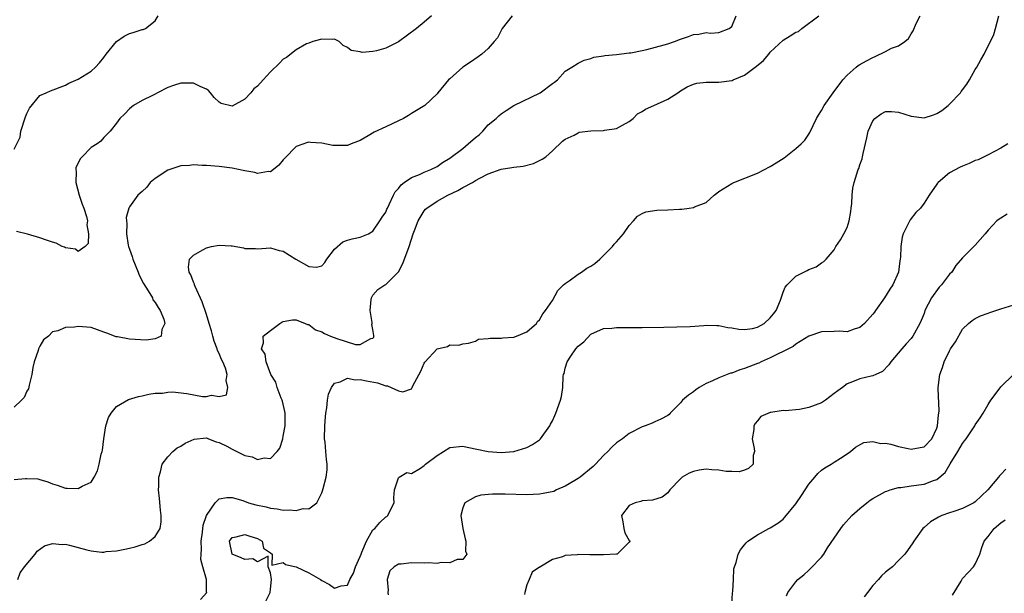
# Model space of a CAD drawing. Units: inches. Extents: x 2511000 to 2514000, y 1506000 to 1509000.
# Drawn here: x 2511648 to 2511802, y 1507791 to 1507880 of the extents above; entities that cross this region are included whole.
import ezdxf

# ---------------------------------------------------------------- set-up
doc = ezdxf.new("R2010")
doc.units = ezdxf.units.IN
doc.header["$MEASUREMENT"] = 0
doc.layers.add('LD25111506_2ft', color=93, linetype='Continuous')

msp = doc.modelspace()

# ---------------------------------------------------------------- linework, layer by layer
at = {"layer": 'LD25111506_2ft'}
for points, elevation in [([(2511647, 1507808.61), (2511648.78, 1507808.78), (2511649, 1507808.79), (2511650.71, 1507808.71), (2511651, 1507808.64), (2511652.28, 1507808.28), (2511653, 1507807.93), (2511653.73, 1507807.73), (2511655, 1507807.28), (2511655.3, 1507807.3), (2511657, 1507807.25), (2511657.59, 1507807.59), (2511659, 1507808.23), (2511659.5, 1507809), (2511660.03, 1507809.97), (2511660.29, 1507811), (2511660.6, 1507812.6), (2511660.72, 1507813), (2511660.77, 1507813.23), (2511660.98, 1507815), (2511661.32, 1507817), (2511661.71, 1507818.29), (2511662.15, 1507819), (2511663, 1507820.02), (2511664.86, 1507821.14), (2511666.39, 1507821.61), (2511667, 1507821.71), (2511668.03, 1507821.97), (2511669, 1507822.09), (2511670.13, 1507822.13), (2511671, 1507822.27), (2511671.7, 1507822.3), (2511673.95, 1507822.05), (2511676.39, 1507821.61), (2511677, 1507821.58), (2511677.81, 1507821.81), (2511679, 1507821.58), (2511680.14, 1507821.86), (2511680.36, 1507823), (2511680.07, 1507824.07), (2511680.25, 1507825), (2511680, 1507826), (2511679.59, 1507827), (2511679.37, 1507827.37), (2511679, 1507828.31), (2511678.76, 1507828.76), (2511678.71, 1507829), (2511678.22, 1507830.22), (2511678, 1507831), (2511677.82, 1507831.82), (2511677.43, 1507833), (2511677, 1507834.4), (2511676.35, 1507836.35), (2511675.26, 1507838.74), (2511675.16, 1507839), (2511675.14, 1507839.14), (2511675, 1507839.43), (2511674.58, 1507840.58), (2511674.34, 1507841), (2511674.22, 1507841.78), (2511674.35, 1507843), (2511675, 1507843.66), (2511676.46, 1507844.46), (2511677, 1507844.8), (2511677.82, 1507845), (2511679, 1507845.23), (2511680.89, 1507845.11), (2511681, 1507845.12), (2511682.79, 1507844.79), (2511683, 1507844.69), (2511684.69, 1507844.69), (2511685, 1507844.62), (2511687, 1507844.81), (2511688.35, 1507844.35), (2511689, 1507844.25), (2511690.95, 1507843), (2511693, 1507841.89), (2511694.21, 1507841.79), (2511695, 1507841.99), (2511695.49, 1507842.51), (2511695.82, 1507843), (2511697, 1507844.57), (2511698.29, 1507845.71), (2511699, 1507846.01), (2511699.78, 1507846.22), (2511701, 1507846.48), (2511702.3, 1507847), (2511703, 1507847.39), (2511704.08, 1507849), (2511704.44, 1507849.56), (2511705, 1507850.34), (2511705.18, 1507850.82), (2511705.26, 1507851), (2511705.55, 1507851.55), (2511706.22, 1507853), (2511706.49, 1507853.51), (2511707, 1507854.05), (2511707.38, 1507854.62), (2511707.89, 1507855), (2511709, 1507855.77), (2511710.25, 1507856.25), (2511711, 1507856.6), (2511712.03, 1507857), (2511713, 1507857.5), (2511713.87, 1507858.13), (2511715, 1507858.8), (2511717, 1507860.31), (2511717.87, 1507861), (2511719, 1507861.99), (2511719.55, 1507862.45), (2511720.14, 1507863), (2511721, 1507863.99), (2511722.24, 1507865), (2511722.62, 1507865.38), (2511723, 1507865.71), (2511723.78, 1507866.22), (2511725.01, 1507867), (2511729.07, 1507869), (2511731, 1507870.44), (2511731.35, 1507870.65), (2511731.78, 1507871), (2511733, 1507872.38), (2511734.05, 1507873), (2511735, 1507873.62), (2511735.94, 1507874.06), (2511737, 1507874.32), (2511737.46, 1507874.54), (2511739, 1507874.75), (2511739.18, 1507874.82), (2511741, 1507874.99), (2511743, 1507875.24), (2511743.24, 1507875.24), (2511745, 1507875.61), (2511745.72, 1507875.72), (2511748.45, 1507876.45), (2511749, 1507876.62), (2511750.07, 1507877), (2511751, 1507877.35), (2511752.23, 1507877.77), (2511753, 1507878.08), (2511753.84, 1507878.16), (2511755, 1507878.41), (2511755.68, 1507878.32), (2511757, 1507878.41), (2511758.59, 1507879), (2511759, 1507879.35), (2511759.67, 1507881)], 7068), ([(2511724.7, 1507881), (2511723.19, 1507879), (2511723, 1507878.7), (2511722.41, 1507877.59), (2511721.94, 1507877), (2511721, 1507875.89), (2511720, 1507875), (2511719.42, 1507874.58), (2511718.21, 1507873.79), (2511717.05, 1507873), (2511715, 1507871.16), (2511714.81, 1507871), (2511713.14, 1507869), (2511713, 1507868.82), (2511711.07, 1507867), (2511709.8, 1507866.2), (2511709, 1507865.77), (2511708.54, 1507865.46), (2511707.77, 1507865), (2511707, 1507864.59), (2511705, 1507863.68), (2511703.18, 1507862.82), (2511702.25, 1507862.25), (2511701, 1507861.53), (2511700.6, 1507861.4), (2511699.61, 1507861), (2511699, 1507860.78), (2511698.75, 1507860.75), (2511697, 1507860.74), (2511696.76, 1507860.76), (2511695, 1507861.11), (2511693.24, 1507861.24), (2511693, 1507861.28), (2511692.76, 1507861.24), (2511691, 1507860.59), (2511689.23, 1507858.77), (2511689, 1507858.52), (2511688.31, 1507857.69), (2511687.49, 1507857), (2511687, 1507856.66), (2511686.71, 1507856.71), (2511685, 1507856.4), (2511684.57, 1507856.57), (2511683, 1507856.79), (2511681, 1507857.22), (2511679, 1507857.47), (2511677, 1507857.65), (2511676.35, 1507857.65), (2511675, 1507857.76), (2511674.35, 1507857.65), (2511673, 1507857.58), (2511671, 1507856.93), (2511669, 1507855.62), (2511668.24, 1507855), (2511667.72, 1507854.28), (2511667, 1507853.57), (2511666.31, 1507853), (2511665, 1507851.18), (2511664.89, 1507851), (2511664.48, 1507849.52), (2511664.51, 1507849), (2511664.58, 1507848.58), (2511664.53, 1507847), (2511664.82, 1507845.18), (2511664.86, 1507845), (2511665, 1507844.58), (2511665.43, 1507843.43), (2511665.54, 1507843), (2511666.34, 1507841), (2511666.5, 1507840.5), (2511667.2, 1507839.2), (2511667.94, 1507838.06), (2511668.57, 1507837), (2511668.67, 1507836.67), (2511669, 1507836.28), (2511669.46, 1507835.46), (2511669.79, 1507835), (2511670.36, 1507833.64), (2511670.52, 1507833), (2511670.04, 1507832.04), (2511669.96, 1507831), (2511669, 1507830.57), (2511667.63, 1507830.37), (2511665, 1507830.53), (2511663.11, 1507830.89), (2511662.91, 1507830.91), (2511661.45, 1507831.45), (2511661, 1507831.64), (2511659, 1507832.33), (2511657, 1507832.53), (2511656.41, 1507832.41), (2511655, 1507832.33), (2511653.81, 1507831.81), (2511653, 1507831.69), (2511652.34, 1507831), (2511651.57, 1507830.43), (2511651, 1507829.43), (2511650.8, 1507829), (2511650.75, 1507828.75), (2511650.15, 1507827), (2511649.91, 1507826.09), (2511649.76, 1507825), (2511649.33, 1507823.33), (2511649.23, 1507822.77), (2511649, 1507822.42), (2511648.55, 1507821.45), (2511648.16, 1507821), (2511647, 1507819.9)], 7066), ([(2511647, 1507860.17), (2511647.92, 1507862.08), (2511648.04, 1507863), (2511648.77, 1507865.23), (2511649, 1507865.78), (2511649.4, 1507866.6), (2511651, 1507868.57), (2511652.01, 1507869), (2511652.68, 1507869.32), (2511655, 1507870.19), (2511655.53, 1507870.47), (2511657, 1507871.09), (2511659, 1507872.35), (2511659.7, 1507873), (2511660.31, 1507873.69), (2511661, 1507874.51), (2511661.37, 1507875), (2511663, 1507876.98), (2511664.19, 1507877.81), (2511665, 1507878.24), (2511665.6, 1507878.4), (2511667, 1507878.85), (2511667.14, 1507878.86), (2511667.49, 1507879), (2511669, 1507880.24), (2511669.48, 1507881)], 7062), ([(2511712.12, 1507881), (2511711, 1507880.02), (2511709.79, 1507879), (2511707, 1507876.93), (2511705, 1507875.95), (2511703.55, 1507875.55), (2511703, 1507875.44), (2511701.29, 1507875.29), (2511701, 1507875.36), (2511699.59, 1507875.58), (2511699, 1507876.08), (2511698.35, 1507876.35), (2511697.73, 1507877), (2511697, 1507877.36), (2511696.69, 1507877.31), (2511695, 1507877.38), (2511693.64, 1507877), (2511693, 1507876.74), (2511692.61, 1507876.61), (2511691, 1507875.69), (2511689.51, 1507874.49), (2511689, 1507874.26), (2511688.39, 1507873.61), (2511687, 1507872.26), (2511685.85, 1507871), (2511685, 1507870.04), (2511684.41, 1507869.59), (2511683.92, 1507869), (2511683, 1507867.98), (2511681, 1507866.88), (2511679.33, 1507867.33), (2511679, 1507867.5), (2511678.23, 1507868.23), (2511677.67, 1507869), (2511677.35, 1507869.35), (2511677, 1507869.57), (2511676.04, 1507869.96), (2511675, 1507870.5), (2511673.53, 1507870.47), (2511673, 1507870.48), (2511671.86, 1507870.14), (2511671, 1507869.8), (2511669.36, 1507869), (2511669, 1507868.77), (2511668.59, 1507868.59), (2511667, 1507867.8), (2511665.61, 1507867), (2511665, 1507866.51), (2511664.28, 1507865.72), (2511663.48, 1507865), (2511663, 1507864.26), (2511661.98, 1507863), (2511661, 1507861.99), (2511660.54, 1507861.46), (2511659.95, 1507861), (2511659, 1507860.46), (2511657.62, 1507859), (2511657.3, 1507858.7), (2511657, 1507858.01), (2511656.65, 1507857.35), (2511656.64, 1507857), (2511656.69, 1507856.69), (2511656.61, 1507855), (2511657.16, 1507853), (2511657.63, 1507851.63), (2511657.89, 1507851), (2511658.31, 1507849.69), (2511658.45, 1507849), (2511658.37, 1507848.37), (2511658.61, 1507847), (2511658.53, 1507845.47), (2511658.11, 1507845), (2511657, 1507844.22), (2511656.56, 1507844.56), (2511655, 1507844.79), (2511654.87, 1507844.87), (2511654.49, 1507845), (2511653.54, 1507845.54), (2511653, 1507845.65), (2511652.03, 1507845.97), (2511651, 1507846.36), (2511649.07, 1507846.93), (2511647.36, 1507847.36)], 7064), ([(2511647.56, 1507793), (2511647.95, 1507794.05), (2511648.63, 1507795), (2511650.26, 1507797), (2511650.57, 1507797.43), (2511651.73, 1507798.27), (2511653, 1507798.64), (2511654.49, 1507798.49), (2511655, 1507798.53), (2511655.62, 1507798.38), (2511658.36, 1507797.64), (2511659, 1507797.49), (2511660.69, 1507797.31), (2511661, 1507797.3), (2511661.37, 1507797.37), (2511663, 1507797.51), (2511664.26, 1507797.74), (2511665, 1507797.93), (2511665.88, 1507798.12), (2511667, 1507798.5), (2511667.39, 1507798.61), (2511668.13, 1507799), (2511669, 1507799.73), (2511669.81, 1507801), (2511669.97, 1507802.03), (2511669.96, 1507803), (2511669.85, 1507803.85), (2511669.69, 1507805.69), (2511669.54, 1507807), (2511669.57, 1507807.57), (2511669.56, 1507809), (2511669.85, 1507809.85), (2511670.12, 1507811), (2511671, 1507812.19), (2511671.74, 1507813), (2511672.45, 1507813.55), (2511673, 1507813.85), (2511673.68, 1507814.32), (2511675.08, 1507814.92), (2511677, 1507815.12), (2511677.33, 1507815), (2511678.52, 1507814.52), (2511679, 1507814.43), (2511680.17, 1507813.83), (2511681, 1507813.36), (2511682.58, 1507812.58), (2511683, 1507812.39), (2511684.15, 1507812.15), (2511685, 1507811.77), (2511686.03, 1507812.03), (2511687, 1507811.9), (2511688.03, 1507813), (2511688.46, 1507813.54), (2511688.91, 1507815), (2511689, 1507815.4), (2511689.28, 1507817), (2511689.28, 1507819), (2511689.26, 1507819.26), (2511688.88, 1507820.88), (2511688.84, 1507821), (2511688.69, 1507821.31), (2511688.06, 1507823), (2511687.84, 1507823.84), (2511687.08, 1507825), (2511686.32, 1507827), (2511686.2, 1507828.2), (2511685.61, 1507829), (2511685.94, 1507829.94), (2511685.89, 1507831), (2511687, 1507831.91), (2511688.44, 1507833), (2511688.8, 1507833.2), (2511689, 1507833.28), (2511690.44, 1507833.56), (2511691, 1507833.53), (2511692.4, 1507833), (2511692.8, 1507832.8), (2511693, 1507832.8), (2511694.01, 1507832.01), (2511695, 1507831.68), (2511695.44, 1507831.44), (2511696.38, 1507831), (2511697.36, 1507830.64), (2511700.28, 1507829.72), (2511701, 1507829.71), (2511702.66, 1507830.66), (2511703, 1507830.7), (2511703.13, 1507830.87), (2511703.15, 1507831), (2511703.12, 1507831.12), (2511703, 1507832.03), (2511702.81, 1507832.81), (2511702.87, 1507833), (2511702.86, 1507833.14), (2511702.54, 1507835), (2511702.74, 1507836.74), (2511702.75, 1507837), (2511703, 1507837.42), (2511703.74, 1507838.26), (2511704.83, 1507839), (2511705, 1507839.09), (2511707, 1507841.05), (2511707.67, 1507842.33), (2511708.63, 1507845), (2511709.29, 1507847), (2511709.5, 1507847.5), (2511710.05, 1507849), (2511711, 1507850.58), (2511711.18, 1507850.82), (2511711.39, 1507851), (2511713, 1507852.09), (2511714.7, 1507853), (2511716.25, 1507853.75), (2511717, 1507854.2), (2511718.51, 1507855), (2511719, 1507855.3), (2511719.66, 1507855.66), (2511721, 1507856.36), (2511723, 1507857.09), (2511724.67, 1507857.33), (2511725, 1507857.39), (2511726.44, 1507857.56), (2511728.03, 1507857.97), (2511729, 1507858.44), (2511729.39, 1507858.61), (2511729.97, 1507859), (2511731, 1507859.94), (2511732.56, 1507861.44), (2511733, 1507861.76), (2511734.4, 1507862.4), (2511735, 1507862.75), (2511735.17, 1507862.83), (2511737, 1507863.07), (2511739, 1507863.12), (2511739.16, 1507863.16), (2511741, 1507863.41), (2511741.94, 1507863.94), (2511743, 1507864.49), (2511743.63, 1507865), (2511744.3, 1507865.7), (2511745, 1507866.09), (2511745.55, 1507866.45), (2511746.86, 1507867), (2511749, 1507868), (2511750.6, 1507869), (2511751, 1507869.29), (2511752.06, 1507869.94), (2511753, 1507870.35), (2511753.53, 1507870.47), (2511755, 1507870.65), (2511757, 1507870.63), (2511759, 1507870.9), (2511759.08, 1507870.92), (2511759.2, 1507871), (2511761, 1507871.73), (2511762.87, 1507873.13), (2511763.95, 1507874.05), (2511764.77, 1507875), (2511765, 1507875.31), (2511767, 1507877.21), (2511768.13, 1507877.87), (2511769, 1507878.47), (2511769.42, 1507878.58), (2511769.94, 1507879), (2511772.61, 1507881)], 7070), ([(2511676.08, 1507789.92), (2511677.06, 1507791), (2511677.04, 1507791.04), (2511677.01, 1507793), (2511676.45, 1507795), (2511676.16, 1507796.16), (2511676.18, 1507797), (2511676.22, 1507797.78), (2511676.2, 1507799), (2511676.42, 1507800.42), (2511676.5, 1507801.5), (2511677, 1507803.02), (2511678.37, 1507805), (2511679, 1507805.6), (2511680.18, 1507805.82), (2511681, 1507805.81), (2511682.67, 1507805.33), (2511683.58, 1507805), (2511684.7, 1507804.7), (2511686.34, 1507804.34), (2511687, 1507804.16), (2511688.06, 1507804.06), (2511689, 1507803.86), (2511689.92, 1507803.92), (2511691, 1507803.77), (2511692.09, 1507804.09), (2511693, 1507804.05), (2511694.23, 1507805), (2511695, 1507806.53), (2511695.14, 1507806.86), (2511695.21, 1507807.21), (2511695.7, 1507809), (2511695.85, 1507810.15), (2511695.86, 1507811), (2511695.74, 1507811.74), (2511695.66, 1507813), (2511695.52, 1507814.48), (2511695.45, 1507815), (2511695.47, 1507817), (2511695.58, 1507818.42), (2511695.64, 1507819), (2511695.8, 1507819.8), (2511695.92, 1507821), (2511696.07, 1507821.93), (2511696.52, 1507823), (2511697, 1507823.67), (2511697.89, 1507823.89), (2511699, 1507824.47), (2511700.2, 1507824.2), (2511701, 1507824.26), (2511702.01, 1507824.01), (2511703.72, 1507823.72), (2511705, 1507823.26), (2511705.27, 1507823.26), (2511707, 1507822.49), (2511707.68, 1507822.32), (2511709, 1507822.79), (2511709.13, 1507823), (2511709.24, 1507823.24), (2511710.47, 1507825.53), (2511711, 1507826.77), (2511711.08, 1507826.92), (2511713, 1507829.02), (2511714.61, 1507829.39), (2511715, 1507829.65), (2511716.4, 1507829.6), (2511717, 1507829.78), (2511717.89, 1507829.89), (2511719, 1507830.23), (2511719.48, 1507830.52), (2511721, 1507830.62), (2511721.3, 1507830.7), (2511723, 1507830.71), (2511723.25, 1507830.75), (2511725, 1507830.86), (2511725.42, 1507831), (2511727, 1507831.69), (2511728.51, 1507833), (2511728.7, 1507833.3), (2511729, 1507833.53), (2511729.51, 1507834.49), (2511729.92, 1507835), (2511731, 1507836.57), (2511731.85, 1507838.15), (2511732.76, 1507839), (2511733, 1507839.2), (2511733.63, 1507839.63), (2511735, 1507840.67), (2511735.54, 1507841), (2511736.39, 1507841.61), (2511737, 1507841.95), (2511737.63, 1507842.37), (2511738.39, 1507843), (2511739, 1507843.58), (2511740.39, 1507845), (2511740.65, 1507845.35), (2511741, 1507845.74), (2511742.08, 1507847), (2511743, 1507848.28), (2511743.67, 1507849), (2511744.28, 1507849.72), (2511745, 1507850.15), (2511745.57, 1507850.43), (2511747.31, 1507850.69), (2511749, 1507850.74), (2511750.85, 1507850.85), (2511751.18, 1507850.82), (2511752.35, 1507851), (2511753, 1507851.08), (2511753.18, 1507851.18), (2511755, 1507851.88), (2511756.23, 1507853), (2511756.67, 1507853.33), (2511757, 1507853.57), (2511759, 1507854.85), (2511759.3, 1507855), (2511763, 1507856.45), (2511765, 1507857.46), (2511765.95, 1507858.05), (2511767.16, 1507858.84), (2511769, 1507860.29), (2511769.83, 1507861), (2511770.38, 1507861.62), (2511771, 1507862.53), (2511771.2, 1507862.8), (2511772.24, 1507865), (2511772.51, 1507865.49), (2511773, 1507866.24), (2511773.43, 1507867), (2511774.83, 1507869), (2511776.32, 1507871), (2511777, 1507871.75), (2511778.41, 1507873), (2511778.74, 1507873.26), (2511779, 1507873.42), (2511780.04, 1507873.96), (2511781, 1507874.51), (2511781.37, 1507874.63), (2511783, 1507875.44), (2511783.93, 1507875.93), (2511785, 1507876.33), (2511786.01, 1507877), (2511786.56, 1507877.44), (2511787, 1507878.19), (2511787.33, 1507878.67), (2511787.8, 1507879.8), (2511788.4, 1507881)], 7072), ([(2511685.96, 1507789), (2511686.95, 1507791), (2511687, 1507791.5), (2511687.19, 1507793), (2511687, 1507794.06), (2511686.67, 1507795), (2511686.64, 1507796.64), (2511685, 1507795.77), (2511684.23, 1507796.23), (2511683, 1507796.15), (2511682.43, 1507796.43), (2511681, 1507796.99), (2511680.6, 1507799), (2511681, 1507799.56), (2511681.66, 1507799.66), (2511683, 1507800.07), (2511683.78, 1507799.78), (2511685, 1507799.41), (2511685.73, 1507799), (2511685.91, 1507797.91), (2511687, 1507797.21), (2511687.25, 1507797), (2511687.24, 1507795.24), (2511689, 1507795.65), (2511689.34, 1507795.34), (2511691, 1507795.01), (2511693, 1507794.05), (2511694.83, 1507793), (2511695, 1507792.88), (2511696.22, 1507792.22), (2511697, 1507791.66), (2511698.05, 1507792.05), (2511699, 1507792.13), (2511699.38, 1507793), (2511699.98, 1507794.02), (2511700.27, 1507795), (2511701, 1507796.63), (2511701.14, 1507797), (2511701.28, 1507797.28), (2511702.01, 1507799), (2511703, 1507800.75), (2511703.29, 1507801), (2511704.08, 1507801.92), (2511705, 1507802.81), (2511705.14, 1507802.86), (2511705.32, 1507803), (2511705.56, 1507803.56), (2511706.32, 1507805), (2511706.24, 1507805.76), (2511706.36, 1507807), (2511707, 1507808.89), (2511707.09, 1507809), (2511708.29, 1507809.71), (2511709, 1507809.55), (2511710.42, 1507810.42), (2511711, 1507810.82), (2511711.2, 1507811), (2511713, 1507812.4), (2511715, 1507813.6), (2511717, 1507813.82), (2511717.69, 1507813.69), (2511721, 1507812.98), (2511723, 1507812.85), (2511725, 1507812.99), (2511727, 1507813.6), (2511727.9, 1507814.1), (2511729, 1507814.84), (2511729.15, 1507815), (2511730.58, 1507817), (2511730.73, 1507817.27), (2511731, 1507817.8), (2511731.37, 1507818.63), (2511731.56, 1507819), (2511732.29, 1507821), (2511732.44, 1507821.56), (2511732.64, 1507823), (2511732.7, 1507824.7), (2511732.75, 1507825), (2511732.82, 1507825.18), (2511733, 1507825.99), (2511733.31, 1507827), (2511733.88, 1507827.88), (2511734.66, 1507829), (2511735, 1507829.44), (2511735.9, 1507830.1), (2511737, 1507831.32), (2511739, 1507832.21), (2511740.27, 1507832.27), (2511741, 1507832.35), (2511742.34, 1507832.34), (2511743, 1507832.37), (2511744.36, 1507832.36), (2511745, 1507832.38), (2511748.41, 1507832.41), (2511750.45, 1507832.45), (2511752.53, 1507832.53), (2511754.66, 1507832.66), (2511755, 1507832.71), (2511756.66, 1507832.66), (2511757, 1507832.68), (2511758.37, 1507832.37), (2511759, 1507832.32), (2511760.08, 1507832.08), (2511761, 1507832.03), (2511762.21, 1507832.21), (2511763, 1507832.4), (2511764.06, 1507833), (2511765, 1507833.87), (2511765.49, 1507834.51), (2511765.95, 1507835), (2511766.62, 1507836.62), (2511767, 1507837.86), (2511767.34, 1507838.66), (2511767.63, 1507839), (2511769, 1507840.35), (2511770.23, 1507841), (2511770.75, 1507841.25), (2511771, 1507841.41), (2511772.16, 1507841.84), (2511773, 1507842.44), (2511773.36, 1507842.64), (2511773.75, 1507843), (2511775, 1507844.47), (2511775.24, 1507845), (2511775.96, 1507846.04), (2511776.48, 1507847), (2511777, 1507847.98), (2511777.32, 1507849), (2511777.56, 1507850.44), (2511777.63, 1507851), (2511777.71, 1507851.71), (2511777.8, 1507853), (2511777.91, 1507854.09), (2511778.11, 1507855), (2511778.74, 1507857), (2511778.83, 1507857.17), (2511779, 1507857.73), (2511779.33, 1507858.67), (2511779.41, 1507859), (2511779.49, 1507859.49), (2511780.06, 1507861.94), (2511780.29, 1507863), (2511781, 1507864.59), (2511781.34, 1507865), (2511782.29, 1507865.71), (2511783, 1507866.08), (2511783.93, 1507866.07), (2511785, 1507865.97), (2511787, 1507865.33), (2511789, 1507865.09), (2511790.47, 1507865.53), (2511791, 1507865.75), (2511791.77, 1507866.23), (2511792.78, 1507867), (2511793, 1507867.19), (2511794.68, 1507869), (2511794.82, 1507869.18), (2511795, 1507869.45), (2511795.68, 1507870.32), (2511796.1, 1507871), (2511797, 1507872.6), (2511797.26, 1507873), (2511797.89, 1507874.11), (2511798.38, 1507875), (2511799, 1507876.31), (2511799.4, 1507877), (2511799.9, 1507878.1), (2511800.17, 1507879), (2511800.69, 1507881)], 7074), ([(2511802.1, 1507861), (2511801, 1507860.34), (2511799, 1507859.31), (2511797.45, 1507858.55), (2511797, 1507858.41), (2511796.07, 1507857.93), (2511795, 1507857.56), (2511794.63, 1507857.37), (2511793, 1507856.51), (2511791.21, 1507855), (2511791.11, 1507854.89), (2511791, 1507854.71), (2511789.79, 1507853), (2511789, 1507851.76), (2511788.43, 1507851), (2511787.72, 1507850.28), (2511786.82, 1507849.18), (2511786.54, 1507848.54), (2511785.74, 1507847), (2511785.57, 1507846.43), (2511785.36, 1507845), (2511785.31, 1507843.31), (2511785.28, 1507843), (2511785.24, 1507842.76), (2511785.02, 1507841), (2511784.14, 1507839), (2511783.68, 1507838.32), (2511782.83, 1507837), (2511781.43, 1507835), (2511781.26, 1507834.74), (2511781, 1507834.41), (2511779.69, 1507833), (2511779, 1507832.36), (2511778.08, 1507832.08), (2511777, 1507831.68), (2511775.76, 1507831.76), (2511775, 1507831.75), (2511773, 1507831.69), (2511771, 1507831.01), (2511769, 1507829.73), (2511768.59, 1507829.41), (2511767, 1507828.59), (2511766.26, 1507828.26), (2511765, 1507827.61), (2511763.61, 1507827), (2511763.2, 1507826.8), (2511763, 1507826.74), (2511761, 1507825.97), (2511760.24, 1507825.76), (2511759, 1507825.25), (2511758.79, 1507825.21), (2511757, 1507824.49), (2511756.01, 1507824.01), (2511755, 1507823.59), (2511753.89, 1507823), (2511753.38, 1507822.62), (2511753, 1507822.31), (2511752.22, 1507821.78), (2511751.29, 1507821), (2511751, 1507820.61), (2511749.38, 1507819), (2511749.21, 1507818.79), (2511749, 1507818.62), (2511747.95, 1507818.05), (2511747, 1507817.65), (2511746.56, 1507817.44), (2511745.47, 1507817), (2511745, 1507816.86), (2511743, 1507815.82), (2511741.94, 1507815), (2511741, 1507814.33), (2511740.3, 1507813.7), (2511739.66, 1507813), (2511739, 1507812.36), (2511737.75, 1507811), (2511737.35, 1507810.65), (2511735.33, 1507809), (2511735, 1507808.77), (2511734.49, 1507808.49), (2511733, 1507807.59), (2511731.65, 1507807), (2511731.22, 1507806.78), (2511729.58, 1507806.42), (2511729, 1507806.33), (2511727, 1507806.26), (2511723.65, 1507806.35), (2511721.66, 1507806.34), (2511719.83, 1507806.17), (2511719, 1507805.93), (2511717.34, 1507805), (2511717, 1507804.23), (2511716.72, 1507803), (2511717, 1507801), (2511717.37, 1507799.37), (2511717.47, 1507799), (2511717.43, 1507797.43), (2511717.65, 1507797), (2511717, 1507796.12), (2511716.15, 1507796.15), (2511715, 1507795.63), (2511713.67, 1507795.67), (2511713, 1507795.53), (2511711.6, 1507795.6), (2511711, 1507795.56), (2511709, 1507795.63), (2511707.4, 1507795.4), (2511707, 1507795.41), (2511706.32, 1507795), (2511705.65, 1507794.35), (2511705.21, 1507793), (2511705.36, 1507791.36), (2511705.32, 1507791), (2511705.38, 1507790.62)], 7076), ([(2511801.96, 1507850.04), (2511801, 1507849.43), (2511800.72, 1507849.28), (2511800.39, 1507849), (2511799, 1507847.53), (2511798.57, 1507847), (2511797, 1507845.21), (2511795, 1507843.24), (2511793.95, 1507842.05), (2511793.32, 1507841), (2511793, 1507840.69), (2511791.71, 1507839), (2511791.36, 1507838.64), (2511790.18, 1507837), (2511789.15, 1507835), (2511789, 1507834.54), (2511788.56, 1507833.44), (2511788.36, 1507833), (2511787.28, 1507831), (2511787, 1507830.62), (2511786.2, 1507829.8), (2511785.54, 1507829), (2511783.81, 1507827), (2511783.49, 1507826.51), (2511782.5, 1507825.5), (2511781.5, 1507825), (2511781, 1507824.8), (2511780.76, 1507824.76), (2511779, 1507824.36), (2511777.86, 1507823.86), (2511777, 1507823.57), (2511776.27, 1507823), (2511775.53, 1507822.47), (2511775, 1507822.03), (2511773.64, 1507821), (2511773, 1507820.62), (2511771, 1507819.86), (2511769.56, 1507819.56), (2511767.35, 1507819.35), (2511767, 1507819.41), (2511765.08, 1507819.08), (2511765, 1507819.09), (2511763.55, 1507818.45), (2511763, 1507817.78), (2511762.63, 1507817.37), (2511762.45, 1507817), (2511762.42, 1507816.42), (2511762.18, 1507815), (2511762.51, 1507813.49), (2511762.56, 1507813), (2511762.36, 1507812.36), (2511762.34, 1507811), (2511761.63, 1507810.37), (2511761, 1507810.1), (2511760.16, 1507809.84), (2511759, 1507809.88), (2511758.12, 1507809.88), (2511757, 1507810.1), (2511755.87, 1507810.13), (2511755, 1507810.22), (2511753.93, 1507810.07), (2511753, 1507809.87), (2511752.36, 1507809.64), (2511751.27, 1507809), (2511751, 1507808.75), (2511749.33, 1507807), (2511749, 1507806.56), (2511748.14, 1507805.86), (2511746.62, 1507805.38), (2511745, 1507805.28), (2511744.79, 1507805.21), (2511743.91, 1507805), (2511743, 1507804.57), (2511741.79, 1507803), (2511741.98, 1507802.02), (2511742.15, 1507801), (2511742.32, 1507800.32), (2511743, 1507799.12), (2511743.07, 1507799.07), (2511743.09, 1507799), (2511743, 1507798.87), (2511741.09, 1507797), (2511741, 1507796.98), (2511739, 1507796.86), (2511737, 1507796.88), (2511736.87, 1507796.87), (2511735, 1507796.91), (2511734.87, 1507796.87), (2511733, 1507796.78), (2511732.58, 1507796.58), (2511731, 1507796.17), (2511729.04, 1507794.96), (2511729, 1507794.93), (2511727.84, 1507794.16), (2511727.39, 1507793), (2511727, 1507792.18), (2511726.7, 1507791), (2511726.66, 1507790.66)], 7078), ([(2511759, 1507789.2), (2511759.13, 1507790.87), (2511759.18, 1507791.18), (2511759.28, 1507793), (2511759.33, 1507794.68), (2511759.41, 1507795), (2511759.68, 1507795.68), (2511760, 1507797), (2511760.34, 1507797.66), (2511761, 1507798.44), (2511761.23, 1507798.77), (2511761.52, 1507799), (2511763, 1507800.01), (2511764.79, 1507801), (2511765, 1507801.09), (2511766.18, 1507801.82), (2511767, 1507802.46), (2511767.27, 1507802.73), (2511769, 1507804.83), (2511769.89, 1507806.11), (2511771, 1507807.91), (2511771.98, 1507809), (2511772.42, 1507809.58), (2511773, 1507810.08), (2511773.53, 1507810.47), (2511774.51, 1507811), (2511775, 1507811.34), (2511775.97, 1507811.97), (2511777, 1507812.66), (2511777.54, 1507813), (2511778.32, 1507813.68), (2511779.62, 1507814.38), (2511781, 1507814.55), (2511782.26, 1507814.26), (2511783, 1507814.31), (2511783.84, 1507814.16), (2511785, 1507813.79), (2511786.51, 1507813.49), (2511787, 1507813.37), (2511788.39, 1507813.61), (2511789, 1507813.75), (2511790.22, 1507815), (2511791, 1507816.64), (2511791.12, 1507817), (2511791.27, 1507818.73), (2511791.33, 1507819), (2511791.36, 1507819.36), (2511791.19, 1507822.81), (2511791.2, 1507823), (2511791.45, 1507825), (2511791.89, 1507826.11), (2511792.16, 1507827), (2511793, 1507828.72), (2511793.16, 1507829), (2511793.89, 1507830.11), (2511795, 1507832.12), (2511795.94, 1507833), (2511796.53, 1507833.47), (2511797, 1507833.76), (2511797.83, 1507834.17), (2511799, 1507834.58), (2511799.28, 1507834.72), (2511801, 1507835.29), (2511803, 1507835.9)], 7080), ([(2511767.55, 1507790.45), (2511767.73, 1507791), (2511769, 1507792.67), (2511769.3, 1507793), (2511770.25, 1507793.75), (2511771, 1507794.48), (2511771.28, 1507794.72), (2511773, 1507796.53), (2511773.35, 1507797), (2511773.95, 1507797.95), (2511776, 1507801), (2511776.43, 1507801.57), (2511777.74, 1507803), (2511779, 1507804.13), (2511780.09, 1507805), (2511780.61, 1507805.39), (2511781, 1507805.64), (2511783, 1507806.74), (2511783.18, 1507806.82), (2511783.74, 1507807), (2511785, 1507807.37), (2511785.4, 1507807.4), (2511787, 1507807.64), (2511789, 1507807.9), (2511790.47, 1507808.47), (2511791, 1507808.62), (2511792.3, 1507809.7), (2511793.1, 1507811.1), (2511794.27, 1507813), (2511795, 1507814.27), (2511795.34, 1507814.66), (2511795.59, 1507815), (2511796.91, 1507817), (2511797, 1507817.17), (2511797.76, 1507818.24), (2511798.22, 1507819), (2511799, 1507820.34), (2511799.45, 1507821), (2511800.1, 1507821.9), (2511801, 1507823.1), (2511802.97, 1507825.03)], 7082), ([(2511801.75, 1507810.25), (2511801, 1507809.4), (2511800.79, 1507809.21), (2511800.64, 1507809), (2511798.98, 1507807), (2511797, 1507805.17), (2511796.78, 1507805), (2511795, 1507804.09), (2511793.65, 1507803.65), (2511793, 1507803.41), (2511791.77, 1507803), (2511791.24, 1507802.76), (2511791, 1507802.59), (2511790, 1507802), (2511789, 1507801.14), (2511788.81, 1507801), (2511787.41, 1507799), (2511787.28, 1507798.72), (2511786.44, 1507797.56), (2511785.99, 1507797), (2511785, 1507795.99), (2511784.08, 1507795), (2511783.47, 1507794.53), (2511783, 1507794.17), (2511782.39, 1507793.61), (2511781.89, 1507793), (2511781, 1507792.08), (2511780.17, 1507791), (2511779.68, 1507790.32)], 7084), ([(2511793.44, 1507790.56), (2511794.78, 1507792.78), (2511794.93, 1507793.07), (2511795, 1507793.16), (2511795.89, 1507794.11), (2511796.75, 1507795), (2511797, 1507795.43), (2511797.7, 1507797), (2511798.02, 1507798.02), (2511798.41, 1507799), (2511799, 1507799.72), (2511799.97, 1507801), (2511801, 1507801.85), (2511801.68, 1507802.32)], 7086)]:
    msp.add_lwpolyline(points, dxfattribs=dict(at, elevation=elevation))

doc.saveas('drawing.dxf')
